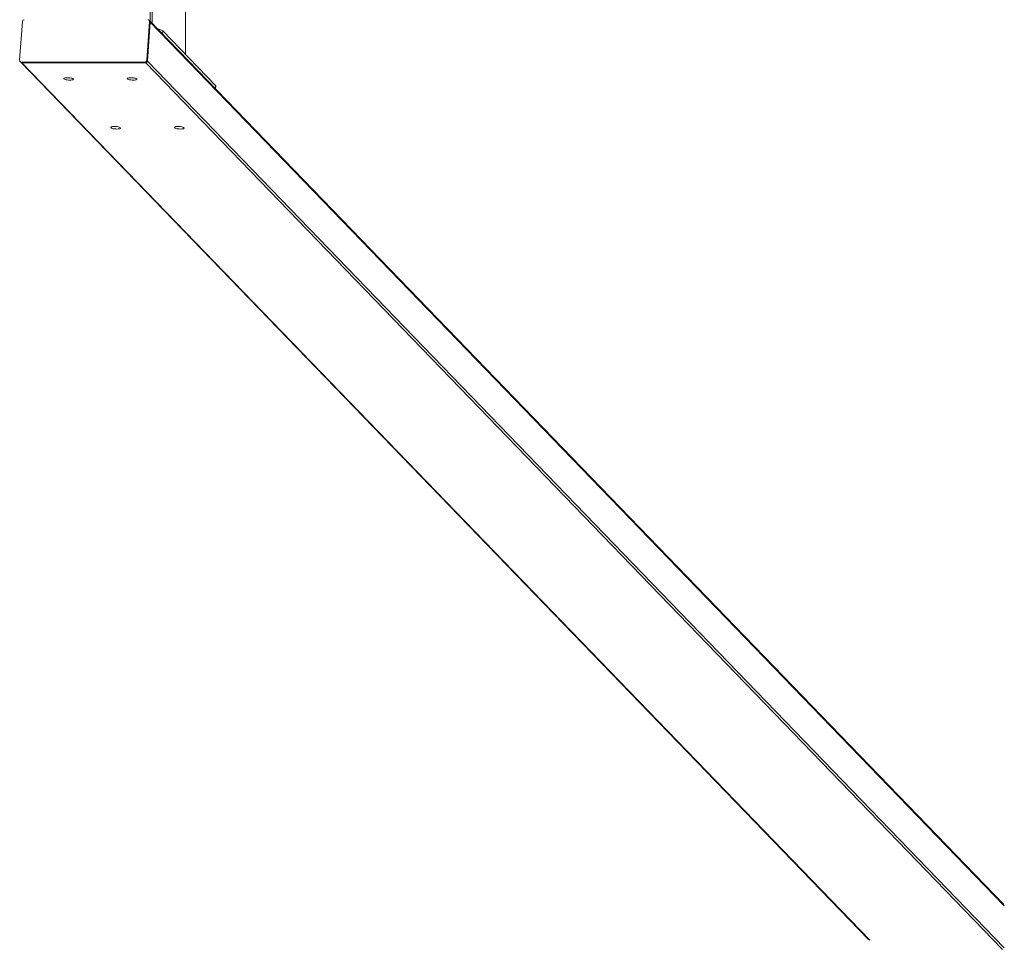
# Model space of a CAD drawing. Units: millimetres. Extents: x -29315 to 73345, y -21299 to 4894.
# Drawn here: x -12337 to -11215, y -9133 to -8074 of the extents above; entities that cross this region are included whole.
import ezdxf

# ---------------------------------------------------------------- set-up
doc = ezdxf.new("R2010")
doc.units = ezdxf.units.MM

msp = doc.modelspace()

# ---------------------------------------------------------------- linework, layer by layer
at = {"color": 8, "linetype": 'Continuous', "lineweight": 15}
for p, q in [((-12188.3, -8075.5), (-12188.3, -4808.3)), ((-12185.9, -4805.8), (-12185.9, -8078)), ((-12148.1, -8113.3), (-12148.1, -7546.5)), ((-11215.2, -9083.8), (-12188.1, -8076.6)), ((-12174.1, -8090.2), (-12173.8, -8086.7)), ((-12334.3, -8122.9), (-11368.4, -9122.9)), ((-11217.3, -9133.4), (-12193.3, -8122.9)), ((-12191.2, -8121), (-11215.2, -9131.5)), ((-12114.1, -8152.4), (-12113.8, -8148.8))]:
    msp.add_line(p, q, dxfattribs=at)
at = {"color": 7, "linetype": 'Continuous', "lineweight": 15}
for p, q in [((-12148, -8113.4), (-12148, -7546.5)), ((-12333.8, -8075.8), (-12336.9, -8120.2)), ((-12192, -8120.2), (-12188.9, -8075.8)), ((-12188.6, -8075.2), (-12189.4, -8074.4)), ((-12188.9, -8075.8), (-12188.1, -8076.6)), ((-11215.8, -9082.3), (-12188.6, -8075.2)), ((-12191.2, -8121), (-12188.1, -8076.6)), ((-12113.8, -8148.8), (-12173.8, -8086.7)), ((-12192, -8120.2), (-12191.2, -8121)), ((-12336.4, -8121.6), (-12335.6, -8122.4)), ((-12335.6, -8122.4), (-11369.9, -9122.2)), ((-12335.1, -8122.2), (-12194, -8122.2)), ((-12335.1, -8122.2), (-12334.3, -8122.9)), ((-12334.3, -8122.9), (-12193.3, -8122.9)), ((-12194, -8122.2), (-12193.3, -8122.9)), ((-12113.8, -8152.7), (-12113.5, -8149.5))]:
    msp.add_line(p, q, dxfattribs=at)
at = {"color": 7, "linetype": 'Continuous', "lineweight": 15, "flags": 128}
for points in [[(-12275.9, -8141.4), (-12276.4, -8141), (-12277.3, -8140.7), (-12278.4, -8140.4), (-12279.7, -8140.2), (-12281.2, -8140), (-12282.6, -8140), (-12283.9, -8140), (-12285.1, -8140.2), (-12285.9, -8140.4), (-12286.5, -8140.7), (-12286.7, -8141), (-12286.5, -8141.4), (-12286, -8141.8), (-12285.1, -8142.1), (-12284, -8142.4), (-12282.7, -8142.6), (-12281.3, -8142.8), (-12279.8, -8142.8), (-12278.5, -8142.8), (-12277.4, -8142.6), (-12276.5, -8142.4), (-12275.9, -8142.1), (-12275.7, -8141.8), (-12275.9, -8141.4)], [(-12203.5, -8141.4), (-12204, -8141), (-12204.9, -8140.7), (-12206, -8140.4), (-12207.3, -8140.2), (-12208.7, -8140), (-12210.1, -8140), (-12211.5, -8140), (-12212.6, -8140.2), (-12213.5, -8140.4), (-12214.1, -8140.7), (-12214.3, -8141), (-12214.1, -8141.4), (-12213.5, -8141.8), (-12212.7, -8142.1), (-12211.6, -8142.4), (-12210.2, -8142.6), (-12208.8, -8142.8), (-12207.4, -8142.8), (-12206.1, -8142.8), (-12204.9, -8142.6), (-12204, -8142.4), (-12203.5, -8142.1), (-12203.3, -8141.8), (-12203.5, -8141.4)], [(-12113.5, -8149.5), (-12113.5, -8149.3), (-12113.8, -8148.8)], [(-12222.2, -8197.1), (-12222.7, -8196.7), (-12223.5, -8196.4), (-12224.7, -8196.1), (-12226, -8195.8), (-12227.4, -8195.7), (-12228.8, -8195.6), (-12230.2, -8195.7), (-12231.3, -8195.8), (-12232.2, -8196.1), (-12232.8, -8196.4), (-12232.9, -8196.7), (-12232.8, -8197.1), (-12232.2, -8197.4), (-12231.4, -8197.8), (-12230.2, -8198.1), (-12228.9, -8198.3), (-12227.5, -8198.4), (-12226.1, -8198.5), (-12224.8, -8198.4), (-12223.6, -8198.3), (-12222.7, -8198.1), (-12222.2, -8197.8), (-12222, -8197.4), (-12222.2, -8197.1)], [(-12149.7, -8197.1), (-12150.2, -8196.7), (-12151.1, -8196.4), (-12152.2, -8196.1), (-12153.6, -8195.8), (-12155, -8195.7), (-12156.4, -8195.6), (-12157.7, -8195.7), (-12158.9, -8195.8), (-12159.7, -8196.1), (-12160.3, -8196.4), (-12160.5, -8196.7), (-12160.3, -8197.1), (-12159.8, -8197.4), (-12158.9, -8197.8), (-12157.8, -8198.1), (-12156.5, -8198.3), (-12155.1, -8198.4), (-12153.6, -8198.5), (-12152.3, -8198.4), (-12151.2, -8198.3), (-12150.3, -8198.1), (-12149.7, -8197.8), (-12149.5, -8197.4), (-12149.7, -8197.1)]]:
    msp.add_lwpolyline(points, dxfattribs=at)
at = {"color": 7, "linetype": 'Continuous', "lineweight": 15}
for centre, radius, start, end in [((-12331.7, -8076), 2.1, 90.7092, 175.4564), ((-12190.7, -8075.7), 1.78, 355.202, 90.6774), ((-12189.9, -8076.4), 1.79, 355.1766, 43.9666), ((-12180.9, -8097.4), 12.9, 56.6989, 83.7747), ((-12335.1, -8120.4), 1.78, 175.2431, 270.6363), ((-12194.1, -8120.1), 2.1, 270.6818, 355.4838), ((-12334.3, -8121.1), 1.8, 224.3378, 270.5161), ((-12193.3, -8120.9), 2.1, 270.6825, 355.4567)]:
    msp.add_arc(centre, radius, start, end, dxfattribs=at)

doc.saveas('drawing.dxf')
